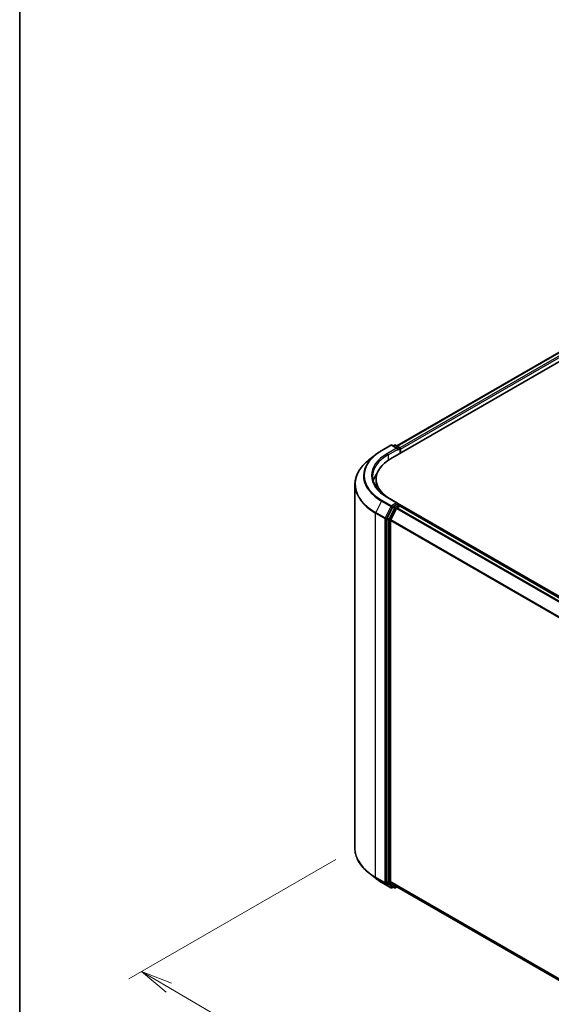
# Model space of a CAD drawing. Units: millimetres. Extents: x -1907 to 6354, y 32 to 1443.
# Drawn here: x -1907 to -1740, y 820 to 1130 of the extents above; entities that cross this region are included whole.
import ezdxf

# ---------------------------------------------------------------- set-up
doc = ezdxf.new("R2010")
doc.units = ezdxf.units.MM
doc.header["$LTSCALE"] = 4
doc.layers.get('Defpoints').update_dxf_attribs({"lineweight": 25})
for name, color, linetype, lineweight in [('Border (ISO)', 7, 'Continuous', 35), ('Dimension (ISO)', 7, 'Continuous', 18), ('Visible (ISO)', 7, 'Continuous', 35), ('Visible Narrow (ISO)', 7, 'Continuous', 25)]:
    doc.layers.add(name, color=color, linetype=linetype, lineweight=lineweight)
doc.styles.add('Note Text (TK)', font='MS PGothic.ttf')
doc.dimstyles.new('Default - Method 1b (TK)', dxfattribs={"dimscale": 4, "dimtxt": 2.5, "dimasz": 2.5, "dimexe": 1, "dimexo": 1.5, "dimgap": 1, "dimtad": 1, "dimrnd": 1e-08, "dimdsep": 46, "dimtxsty": 'Note Text (TK)', "dimblk": 'OPEN', "dimcen": 0.09, "dimdle": 5, "dimclrd": 100, "dimclre": 100, "dimclrt": 7, "dimadec": 1, "dimazin": 1, "dimtfac": 1, "dimtmove": 0, "dimatfit": 3, "dimldrblk": 'OPEN', "dimfxl": 1, "dimtolj": 1, "dimlwd": -1, "dimlwe": -1, "dimarcsym": 0})

# ---------------------------------------------------------------- blocks, each defined once
blk = doc.blocks.new('Borders tk図枠')
at = {"layer": 'Border (ISO)'}
blk.add_line((14.5, 289), (14.5, 8), dxfattribs=at)
blk = doc.blocks.new('_Open')
at = {"color": 0, "linetype": 'ByBlock', "lineweight": -2}
for p, q in [((-1, 0.167), (0, 0)), ((-1, -0.167), (0, 0)), ((0, 0), (-1, 0))]:
    blk.add_line(p, q, dxfattribs=at)
blk = doc.blocks.new('*D26')
at = {"layer": 'Defpoints', "color": 0}
for p in [(-1801.45, 869.5), (-1868.63, 830.72), (-1510.85, 716.82)]:
    blk.add_point(p, dxfattribs=at)
at = {"layer": 'Dimension (ISO)', "color": 100}
for p, q in [((-1807.43, 866.05), (-1872.61, 828.42)), ((-1601.7, 674.41), (-1860, 825.66)), ((-1516.83, 713.37), (-1597.05, 667.05))]:
    blk.add_line(p, q, dxfattribs=at)
at = {"layer": 'Dimension (ISO)', "color": 100, "xscale": 10, "yscale": 10, "zscale": 10}
for p, rotation in [((-1868.63, 830.72), 149.6474804219192), ((-1593.07, 669.35), 329.6474804219193)]:
    blk.add_blockref('_Open', p, dxfattribs=dict(at, rotation=rotation))
at = {"layer": 'Dimension (ISO)', "color": 7, "insert": (-1737.03, 764.91), "char_height": 14, "attachment_point": 4, "rotation": 329.6475, "style": 'Note Text (TK)'}
blk.add_mtext('\\A1;{\\Q29.647;\\W0.819;\\H0.816x;360}', dxfattribs=at)

msp = doc.modelspace()

# ---------------------------------------------------------------- linework, layer by layer
at = {"layer": 'Visible (ISO)'}
for p, q in [((-1790.2297, 992.1484), (-1589.5936, 1107.9856)), ((-1788.2336, 996.1892), (-1591.9032, 1109.5406)), ((-1793.0358, 994.7775), (-1790.1288, 996.4558)), ((-1788.0107, 995.4254), (-1789.7955, 996.4558)), ((-1789.0282, 996.4554), (-1789.4115, 996.2341)), ((-1788.6948, 996.4554), (-1787.3917, 995.7031)), ((-1787.225, 995.4144), (-1787.225, 993.8831)), ((-1787.087, 993.9628), (-1787.087, 995.2329)), ((-1795.021, 993.4377), (-1797.1222, 991.7744)), ((-1794.7858, 983.9834), (-1794.7858, 985.7979)), ((-1801.4524, 869.5003), (-1801.4524, 984.0663)), ((-1788.0107, 978.1882), (-1791.0844, 979.9628)), ((-1789.5925, 976.9049), (-1791.3535, 973.4481)), ((-1788.3361, 976.5416), (-1790.175, 972.9319)), ((-1788.1083, 977.8597), (-1789.4115, 977.1073)), ((-1788.1551, 976.7441), (-1787.3227, 977.2246)), ((-1787.952, 977.8822), (-1787.3917, 977.5587)), ((-1542.7613, 836.5714), (-1787.9187, 978.1131)), ((-1787.225, 977.2566), (-1787.225, 977.27)), ((-1543.6849, 836.6731), (-1787.156, 977.2412)), ((-1791.4082, 973.2423), (-1791.4082, 859.0047)), ((-1790.2297, 859.0673), (-1790.2297, 972.7261)), ((-1795.021, 860.1289), (-1797.1222, 861.7922)), ((-1793.0358, 858.7892), (-1790.1288, 857.1108)), ((-1791.3535, 858.862), (-1789.5925, 857.4386)), ((-1790.175, 858.9246), (-1788.3361, 857.4382)), ((-1789.4115, 857.3325), (-1789.7955, 857.1108)), ((-1789.0282, 857.1112), (-1789.5781, 857.4287)), ((-1788.6948, 857.1112), (-1788.2336, 857.3775)), ((-1788.3217, 857.4283), (-1546.9254, 718.0581))]:
    msp.add_line(p, q, dxfattribs=at)
for centre, start, end in [((-1789.9621, 996.1671), 60, 120), ((-1788.8615, 996.1668), 60, 120), ((-1787.5584, 995.4144), 0, 60), ((-1787.5584, 977.27), 0, 60), ((-1789.9621, 857.3995), 240, 300), ((-1788.8615, 857.3999), 240, 300)]:
    msp.add_arc(centre, 0.3333, start, end, dxfattribs=at)
for centre, major_axis, start_param, end_param in [((-1788.344, 995.2329), (0.4714, 0), 0, 1.57079633), ((-1788.1083, 995.0969), (-0.1667, -0.2887), 0.78539816, 2.35619449), ((-1787.3227, 995.369), (0.1667, -0.2887), 0.78539816, 2.27482892), ((-1779.2302, 985.7979), (-15.5556, 0), 5.49778714, 7.00969971), ((-1779.2302, 983.7113), (-16.6667, 0), 5.8655361, 6.13021947), ((-1779.2302, 983.9834), (-15.5556, 0), 0, 0.09616306), ((-1789.4115, 976.8352), (0.1667, 0.2887), 0.78539816, 1.66145621), ((-1788.344, 977.9958), (0.4714, 0), 0, 1.57079633), ((-1788.1551, 976.4719), (-0.1667, -0.2887), 3.92699082, 4.80304887), ((-1788.1083, 978.1319), (0.1667, -0.2887), 0.15954809, 0.78539816), ((-1787.3227, 976.9525), (0.1667, 0.2887), 0, 0.78539816), ((-1791.1725, 973.3784), (0.1667, 0.2887), 1.66145621, 2.35619449), ((-1789.994, 972.8622), (-0.1667, -0.2887), 4.80304887, 5.49778714), ((-1791.1725, 859.1408), (-0.1667, -0.2887), 5.49778714, 6.19252542), ((-1789.994, 859.2033), (-0.1667, -0.2887), 5.49778714, 6.19252542), ((-1789.4115, 857.7174), (-0.1667, -0.2887), 6.19252542, 6.28318531), ((-1788.1551, 857.717), (-0.1667, -0.2887), 6.19252542, 6.28318531)]:
    msp.add_ellipse(centre, major_axis=major_axis, ratio=0.57735027, start_param=start_param, end_param=end_param, dxfattribs=at)
for points, knots in [([(-1795.021, 993.4377), (-1794.9006, 993.5331), (-1794.7777, 993.6272), (-1794.5271, 993.8132), (-1794.3993, 993.9051), (-1794.139, 994.0863), (-1794.0065, 994.1757), (-1793.7369, 994.352), (-1793.5998, 994.4389), (-1793.3211, 994.6101), (-1793.1795, 994.6945), (-1793.0358, 994.7775)], [4.557128063, 4.557128063, 4.557128063, 4.557128063, 4.588180246, 4.588180246, 4.61923243, 4.61923243, 4.650284613, 4.650284613, 4.681336797, 4.681336797, 4.71238898, 4.71238898, 4.71238898, 4.71238898]), ([(-1797.1222, 991.7744), (-1797.6752, 991.3366), (-1798.1817, 990.8777), (-1799.0928, 989.9241), (-1799.4976, 989.4294), (-1800.198, 988.4112), (-1800.4938, 987.8877), (-1800.97, 986.82), (-1801.1505, 986.2759), (-1801.3917, 985.1766), (-1801.4524, 984.6215), (-1801.4524, 984.0663)], [1.726057244, 1.726057244, 1.726057244, 1.726057244, 1.852084694, 1.852084694, 1.978112143, 1.978112143, 2.104139592, 2.104139592, 2.230167041, 2.230167041, 2.35619449, 2.35619449, 2.35619449, 2.35619449]), ([(-1791.0844, 979.9628), (-1791.7007, 980.3186), (-1792.2669, 980.7016), (-1793.2853, 981.5109), (-1793.7375, 981.9372), (-1794.5173, 982.8209), (-1794.8451, 983.2782), (-1795.3703, 984.2115), (-1795.5678, 984.6874), (-1795.8311, 985.6469), (-1795.8969, 986.1307), (-1795.8969, 986.6144)], [3.141592654, 3.141592654, 3.141592654, 3.141592654, 3.298672286, 3.298672286, 3.455751919, 3.455751919, 3.612831551, 3.612831551, 3.769911184, 3.769911184, 3.926990817, 3.926990817, 3.926990817, 3.926990817]), ([(-1788.1083, 977.8597), (-1788.0785, 977.8769), (-1788.0465, 977.8882), (-1787.9903, 977.8948), (-1787.9663, 977.8904), (-1787.952, 977.8822)], [0.1851472285, 0.1851472285, 0.1851472285, 0.1851472285, 0.1965284229, 0.1965284229, 0.2079096173, 0.2079096173, 0.2079096173, 0.2079096173]), ([(-1797.1222, 861.7922), (-1797.6752, 862.23), (-1798.1817, 862.6889), (-1799.0928, 863.6425), (-1799.4976, 864.1372), (-1800.198, 865.1554), (-1800.4938, 865.6789), (-1800.97, 866.7466), (-1801.1505, 867.2907), (-1801.3917, 868.39), (-1801.4524, 868.9451), (-1801.4524, 869.5003)], [3.296853571, 3.296853571, 3.296853571, 3.296853571, 3.42288102, 3.42288102, 3.548908469, 3.548908469, 3.674935918, 3.674935918, 3.800963367, 3.800963367, 3.926990817, 3.926990817, 3.926990817, 3.926990817]), ([(-1795.021, 860.1289), (-1794.9006, 860.0336), (-1794.7777, 859.9394), (-1794.5271, 859.7534), (-1794.3993, 859.6615), (-1794.139, 859.4803), (-1794.0065, 859.3909), (-1793.7369, 859.2146), (-1793.5998, 859.1277), (-1793.3211, 858.9565), (-1793.1795, 858.8722), (-1793.0358, 858.7892)], [2.986331737, 2.986331737, 2.986331737, 2.986331737, 3.01738392, 3.01738392, 3.048436103, 3.048436103, 3.079488287, 3.079488287, 3.11054047, 3.11054047, 3.141592654, 3.141592654, 3.141592654, 3.141592654])]:
    msp.add_open_spline(points, degree=3, knots=knots, dxfattribs=at)
at = {"layer": 'Visible Narrow (ISO)'}
for p, q in [((-1788.136, 996.1328), (-1591.7365, 1109.5241)), ((-1590.9041, 1109.0435), (-1787.3171, 995.6444)), ((-1787.087, 995.2329), (-1590.6684, 1108.6352)), ((-1792.8691, 994.7609), (-1789.9621, 996.4393)), ((-1788.344, 995.5051), (-1791.251, 993.8267)), ((-1791.0153, 993.4185), (-1787.8726, 995.2329)), ((-1789.9621, 996.4393), (-1788.344, 995.5051)), ((-1789.3138, 996.1778), (-1788.8615, 996.4389)), ((-1788.8615, 996.4389), (-1787.5584, 995.6865)), ((-1788.1083, 994.8247), (-1787.3227, 995.2783)), ((-1787.5584, 995.6865), (-1788.0107, 995.4254)), ((-1787.3227, 995.2783), (-1787.3227, 993.8267)), ((-1791.0153, 993.4185), (-1791.0153, 991.6598)), ((-1791.251, 979.9463), (-1788.344, 978.268)), ((-1793.0502, 978.8096), (-1794.8891, 975.1999)), ((-1793.0502, 978.8096), (-1790.1432, 977.1313)), ((-1789.9621, 977.3337), (-1792.8691, 979.0121)), ((-1790.1432, 977.1313), (-1791.9821, 973.5216)), ((-1791.5653, 973.3158), (-1789.7264, 976.9255)), ((-1789.0426, 976.5873), (-1790.8036, 973.1305)), ((-1788.344, 978.268), (-1789.9621, 977.3337)), ((-1789.7264, 976.9255), (-1789.4115, 977.1073)), ((-1789.5925, 976.9049), (-1789.0426, 976.5873)), ((-1788.8615, 976.7898), (-1789.4115, 977.1073)), ((-1787.5584, 977.5422), (-1788.8615, 976.7898)), ((-1788.6258, 976.3816), (-1788.3308, 976.5519)), ((-1788.3361, 976.5416), (-1544.881, 835.9827)), ((-1544.6151, 836.1362), (-1788.1551, 976.7441)), ((-1788.1083, 977.8597), (-1787.5584, 977.5422)), ((-1787.3227, 977.2246), (-1543.7827, 836.6168)), ((-1794.9437, 974.9941), (-1792.0367, 973.3158)), ((-1794.9437, 860.4281), (-1794.9437, 974.9941)), ((-1791.9821, 973.5216), (-1794.8891, 975.1999)), ((-1790.8036, 973.1305), (-1791.3535, 973.4481)), ((-1790.3868, 972.9248), (-1788.6258, 976.3816)), ((-1792.0367, 973.3158), (-1792.0367, 858.7497)), ((-1791.5653, 858.7497), (-1791.5653, 973.3158)), ((-1791.4082, 973.2423), (-1790.8582, 972.9248)), ((-1790.8582, 972.9248), (-1790.8582, 858.6872)), ((-1790.3868, 858.6872), (-1790.3868, 972.9248)), ((-1790.2297, 972.7261), (-1546.9159, 832.2488)), ((-1546.8302, 832.4367), (-1790.175, 972.9319)), ((-1792.0367, 858.7497), (-1794.9437, 860.4281)), ((-1794.8891, 860.2854), (-1791.9821, 858.607)), ((-1793.0502, 858.799), (-1794.8891, 860.2854)), ((-1790.1432, 857.1207), (-1793.0502, 858.799)), ((-1789.7264, 857.2634), (-1791.5653, 858.7497)), ((-1790.8582, 858.6872), (-1791.4082, 859.0047)), ((-1791.3535, 858.862), (-1790.8036, 858.5445)), ((-1788.6258, 857.2638), (-1790.3868, 858.6872)), ((-1546.9254, 718.5955), (-1790.2297, 859.0673)), ((-1790.175, 858.9246), (-1546.9254, 718.4843)), ((-1791.9821, 858.607), (-1790.1432, 857.1207)), ((-1790.8036, 858.5445), (-1789.0426, 857.1211)), ((-1789.5091, 857.3889), (-1789.7264, 857.2634)), ((-1789.0426, 857.1211), (-1789.5925, 857.4386)), ((-1788.3308, 857.4341), (-1788.6258, 857.2638)), ((-1546.9254, 718.0597), (-1788.3361, 857.4382))]:
    msp.add_line(p, q, dxfattribs=at)
for centre, major_axis, ratio, start_param, end_param in [((-1789.9621, 996.1671), (-0.1667, 0.2887), 0.57735027, 5.49778714, 6.28318531), ((-1789.9621, 996.1671), (0.1667, 0.2887), 0.57735027, 0, 0.78539816), ((-1788.8615, 996.1668), (-0.1667, 0.2887), 0.57735027, 5.49778714, 6.28318531), ((-1788.8615, 996.1668), (0.1667, 0.2887), 0.57735027, 0, 0.78539816), ((-1787.5584, 995.4144), (0.1667, 0.2887), 0.57735027, 0, 0.78539816), ((-1787.5584, 995.4144), (0.1667, -0.2887), 0.57735027, 0.78539816, 2.35619449), ((-1787.5584, 995.4144), (0.3333, 0), 0.57735027, 5.49778714, 6.28318531), ((-1779.2302, 986.7886), (-19.5444, 0), 0.57735027, 5.65304806, 7.06858347), ((-1779.2302, 986.8865), (-19.2883, 0), 0.57735027, 5.49778714, 7.06858347), ((-1779.2302, 986.8865), (-17, 0), 0.57735027, 5.49778714, 7.06858347), ((-1779.2302, 986.6144), (-16.6667, 0), 0.57735027, 5.49778714, 6.28318531), ((-1792.8691, 994.4888), (-0.1667, 0.2887), 0.57735027, 5.49778714, 6.28318531), ((-1791.251, 993.5546), (-0.1667, 0.2887), 0.57735027, 3.92699082, 5.49778714), ((-1779.2302, 984.2406), (-22.145, 0), 0.57735027, 5.65304806, 7.06858347), ((-1779.2302, 984.0663), (-22.2222, 0), 0.57735027, 0, 0.78539816), ((-1791.251, 979.6741), (0.1667, 0.2887), 0.57735027, 0, 0.78539816), ((-1792.8691, 978.7399), (-0.1667, -0.2887), 0.57735027, 3.92699082, 4.80304887), ((-1789.9621, 977.0616), (-0.1667, -0.2887), 0.57735027, 3.92699082, 4.80304887), ((-1789.9621, 977.0616), (-0.297, 0.1513), 0.07392213, 0.95337534, 2.52417167), ((-1789.9621, 977.0616), (0.1667, -0.2887), 0.57735027, 0.78539816, 2.35619449), ((-1788.8615, 976.5176), (-0.1667, -0.2887), 0.57735027, 3.92699082, 4.80304887), ((-1788.8615, 976.5176), (-0.297, 0.1513), 0.07392213, 0.95337534, 2.52417167), ((-1788.8615, 976.5176), (0.1667, -0.2887), 0.57735027, 0.78539816, 2.35619449), ((-1787.5584, 977.27), (0.1667, 0.2887), 0.57735027, 0, 0.78539816), ((-1787.5584, 977.27), (0.1667, -0.2887), 0.57735027, 1.07991365, 2.35619449), ((-1787.5584, 977.27), (0.3333, 0), 0.57735027, 6.2130617, 6.28318531), ((-1794.708, 975.1302), (0.1667, 0.2887), 0.57735027, 1.66145621, 2.35619449), ((-1791.801, 973.4519), (-0.1667, -0.2887), 0.57735027, 4.80304887, 5.49778714), ((-1791.801, 973.4519), (0.297, -0.1513), 0.07392213, 4.094968, 5.66576432), ((-1791.801, 973.4519), (-0.3333, 0), 0.57735027, 0.78539816, 2.35619449), ((-1790.6225, 973.0608), (-0.1667, -0.2887), 0.57735027, 4.80304887, 5.49778714), ((-1790.6225, 973.0608), (-0.3333, 0), 0.57735027, 0.78539816, 2.35619449), ((-1790.6225, 973.0608), (0.297, -0.1513), 0.07392213, 4.094968, 5.66576432), ((-1779.2302, 869.5003), (-22.2222, 0), 0.57735027, 0, 0.78539816), ((-1779.2302, 869.326), (22.145, 0), 0.57735027, 3.7717299, 3.92699082), ((-1779.2302, 866.778), (-19.5444, 0), 0.57735027, 0.63013725, 0.78539816), ((-1794.708, 860.5642), (-0.1667, -0.2887), 0.57735027, 5.49778714, 6.19252542), ((-1792.8691, 859.0778), (-0.1667, -0.2887), 0.57735027, 6.19252542, 6.28318531), ((-1791.801, 858.8858), (0.3333, 0), 0.57735027, 3.92699082, 5.49778714), ((-1791.801, 858.8858), (-0.1667, -0.2887), 0.57735027, 5.49778714, 6.19252542), ((-1791.801, 858.8858), (-0.2095, -0.2592), 0.8131434, 0.12734403, 1.69814035), ((-1790.6225, 858.8232), (0.3333, 0), 0.57735027, 3.92699082, 5.49778714), ((-1790.6225, 858.8232), (-0.1667, -0.2887), 0.57735027, 5.49778714, 6.19252542), ((-1790.6225, 858.8232), (-0.2095, -0.2592), 0.8131434, 0.12734403, 1.69814035), ((-1789.9621, 857.3995), (-0.2095, -0.2592), 0.8131434, 0.12734403, 1.69814035), ((-1789.9621, 857.3995), (-0.1667, -0.2887), 0.57735027, 6.19252542, 6.28318531), ((-1789.9621, 857.3995), (0.1667, -0.2887), 0.57735027, 0, 0.78539816), ((-1788.8615, 857.3999), (-0.2095, -0.2592), 0.8131434, 0.12734403, 1.69814035), ((-1788.8615, 857.3999), (-0.1667, -0.2887), 0.57735027, 6.19252542, 6.28318531), ((-1788.8615, 857.3999), (0.1667, -0.2887), 0.57735027, 0, 0.78539816)]:
    msp.add_ellipse(centre, major_axis=major_axis, ratio=ratio, start_param=start_param, end_param=end_param, dxfattribs=at)

# ---------------------------------------------------------------- block references
at = {"xscale": 5, "yscale": 5, "zscale": 5}
msp.add_blockref('Borders tk図枠', (-1979.5, -8), dxfattribs=at)

# ---------------------------------------------------------------- dimensions: what is measured, and where the dimension line sits
at = {"layer": 'Dimension (ISO)', "color": 100}
dim = msp.add_linear_dim(base=(-1868.6276, 830.7167), p1=(-1510.8518, 716.8194), p2=(-1801.4524, 869.5003), angle=329.64748, text='{\\Q29.647;\\W0.819;\\H0.816x;360}', dimstyle='Default - Method 1b (TK)', override={"dimtxt": 3.5, "dimgap": 1, "dimdec": 0, "dimlfac": 0.2, "dimtol": 0, "dimlim": 0, "dimtp": 0, "dimtm": 0, "dimtdec": 0, "dimtofl": 0, "dimatfit": 1}, dxfattribs=at)
dim.commit()
dim.dimension.update_dxf_attribs({"geometry": '*D26', "text_midpoint": (-1730.847, 750.0347), "dimtype": 160})

doc.saveas('drawing.dxf')
